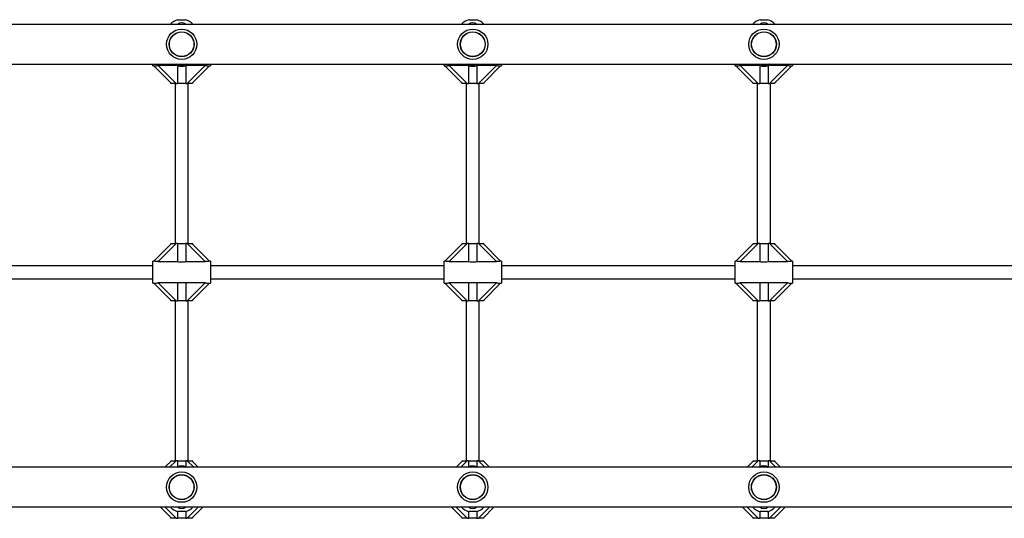
# Model space of a CAD drawing. Units: millimetres. Extents: x 0 to 17827, y 0 to 5620.
# Drawn here: x 13140 to 14340, y 2502 to 3110 of the extents above; entities that cross this region are included whole.
import ezdxf

# ---------------------------------------------------------------- set-up
doc = ezdxf.new("R2010")
doc.units = ezdxf.units.MM

msp = doc.modelspace()

# ---------------------------------------------------------------- linework, layer by layer
at = {"color": 7, "linetype": 'Continuous', "lineweight": 25, "ltscale": 50}
for p, q in [((13332.5, 3109.9), (13341.5, 3109.9)), ((13687.5, 3109.9), (13696.5, 3109.9)), ((14042.5, 3109.9), (14051.5, 3109.9)), ((14629.5, 3104.1), (12754.5, 3104.1)), ((12754.5, 3055.9), (14629.5, 3055.9)), ((13302, 3053.5), (13302, 3055.9)), ((13302, 3053.5), (13303.1, 3053.5)), ((13324.5, 3032), (13303, 3053.5)), ((13331.9, 3054), (13308.2, 3054)), ((13308.2, 3054), (13330.2, 3032)), ((13331.9, 3054), (13331.9, 3032)), ((13365.8, 3054), (13342.1, 3054)), ((13342.1, 3054), (13342.1, 3032)), ((13343.8, 3032), (13365.8, 3054)), ((13371, 3053.5), (13349.5, 3032)), ((13370.9, 3053.5), (13372, 3053.5)), ((13372, 3055.9), (13372, 3053.5)), ((13657, 3053.5), (13657, 3055.9)), ((13657, 3053.5), (13658.1, 3053.5)), ((13679.5, 3032), (13658, 3053.5)), ((13686.9, 3054), (13663.2, 3054)), ((13663.2, 3054), (13685.2, 3032)), ((13686.9, 3054), (13686.9, 3032)), ((13720.8, 3054), (13697.1, 3054)), ((13697.1, 3054), (13697.1, 3032)), ((13698.8, 3032), (13720.8, 3054)), ((13726, 3053.5), (13704.5, 3032)), ((13725.9, 3053.5), (13727, 3053.5)), ((13727, 3055.9), (13727, 3053.5)), ((14012, 3053.5), (14012, 3055.9)), ((14012, 3053.5), (14013.1, 3053.5)), ((14034.5, 3032), (14013, 3053.5)), ((14041.9, 3054), (14018.2, 3054)), ((14018.2, 3054), (14040.2, 3032)), ((14041.9, 3054), (14041.9, 3032)), ((14075.8, 3054), (14052.1, 3054)), ((14052.1, 3054), (14052.1, 3032)), ((14053.8, 3032), (14075.8, 3054)), ((14081, 3053.5), (14059.5, 3032)), ((14080.9, 3053.5), (14082, 3053.5)), ((14082, 3055.9), (14082, 3053.5)), ((13323.5, 3033), (13323.5, 3032)), ((13324.5, 3032), (13323.5, 3032)), ((13330.2, 3032), (13324.5, 3032)), ((13329, 3032), (13329, 2837)), ((13330.2, 3032), (13331.9, 3032)), ((13342.1, 3032), (13331.9, 3032)), ((13342.1, 3032), (13343.8, 3032)), ((13349.5, 3032), (13343.8, 3032)), ((13345, 2837), (13345, 3032)), ((13350.5, 3032), (13350.5, 3033)), ((13678.5, 3033), (13678.5, 3032)), ((13679.5, 3032), (13678.5, 3032)), ((13685.2, 3032), (13679.5, 3032)), ((13684, 3032), (13684, 2837)), ((13685.2, 3032), (13686.9, 3032)), ((13697.1, 3032), (13686.9, 3032)), ((13697.1, 3032), (13698.8, 3032)), ((13704.5, 3032), (13698.8, 3032)), ((13700, 2837), (13700, 3032)), ((13705.5, 3032), (13705.5, 3033)), ((14033.5, 3033), (14033.5, 3032)), ((14034.5, 3032), (14033.5, 3032)), ((14040.2, 3032), (14034.5, 3032)), ((14039, 3032), (14039, 2837)), ((14040.2, 3032), (14041.9, 3032)), ((14052.1, 3032), (14041.9, 3032)), ((14052.1, 3032), (14053.8, 3032)), ((14059.5, 3032), (14053.8, 3032)), ((14055, 2837), (14055, 3032)), ((14060.5, 3032), (14060.5, 3033)), ((13303, 2815.5), (13324.5, 2837)), ((13330.2, 2837), (13308.2, 2815)), ((13323.5, 2837), (13323.5, 2836)), ((13324.5, 2837), (13330.2, 2837)), ((13331.9, 2837), (13330.2, 2837)), ((13331.9, 2837), (13331.9, 2815)), ((13331.9, 2837), (13342.1, 2837)), ((13342.1, 2837), (13342.1, 2815)), ((13343.8, 2837), (13342.1, 2837)), ((13365.8, 2815), (13343.8, 2837)), ((13343.8, 2837), (13349.5, 2837)), ((13349.5, 2837), (13371, 2815.5)), ((13349.5, 2837), (13350.5, 2837)), ((13350.5, 2836), (13350.5, 2837)), ((13658, 2815.5), (13679.5, 2837)), ((13685.2, 2837), (13663.2, 2815)), ((13678.5, 2837), (13678.5, 2836)), ((13679.5, 2837), (13685.2, 2837)), ((13686.9, 2837), (13685.2, 2837)), ((13686.9, 2837), (13686.9, 2815)), ((13686.9, 2837), (13697.1, 2837)), ((13697.1, 2837), (13697.1, 2815)), ((13698.8, 2837), (13697.1, 2837)), ((13720.8, 2815), (13698.8, 2837)), ((13698.8, 2837), (13704.5, 2837)), ((13704.5, 2837), (13726, 2815.5)), ((13704.5, 2837), (13705.5, 2837)), ((13705.5, 2836), (13705.5, 2837)), ((14013, 2815.5), (14034.5, 2837)), ((14040.2, 2837), (14018.2, 2815)), ((14033.5, 2837), (14033.5, 2836)), ((14034.5, 2837), (14040.2, 2837)), ((14041.9, 2837), (14040.2, 2837)), ((14041.9, 2837), (14052.1, 2837)), ((14041.9, 2837), (14041.9, 2815)), ((14052.1, 2837), (14052.1, 2815)), ((14053.8, 2837), (14052.1, 2837)), ((14075.8, 2815), (14053.8, 2837)), ((14053.8, 2837), (14059.5, 2837)), ((14059.5, 2837), (14081, 2815.5)), ((14059.5, 2837), (14060.5, 2837)), ((14060.5, 2836), (14060.5, 2837)), ((13302, 2810), (13017, 2810)), ((13303.1, 2815.5), (13302, 2815.5)), ((13302, 2788.5), (13302, 2815.5)), ((13308.2, 2815), (13331.9, 2815)), ((13342.1, 2815), (13365.8, 2815)), ((13372, 2815.5), (13370.9, 2815.5)), ((13372, 2815.5), (13372, 2788.5)), ((13657, 2810), (13372, 2810)), ((13658.1, 2815.5), (13657, 2815.5)), ((13657, 2788.5), (13657, 2815.5)), ((13663.2, 2815), (13686.9, 2815)), ((13697.1, 2815), (13720.8, 2815)), ((13727, 2815.5), (13725.9, 2815.5)), ((13727, 2815.5), (13727, 2788.5)), ((14012, 2810), (13727, 2810)), ((14013.1, 2815.5), (14012, 2815.5)), ((14012, 2788.5), (14012, 2815.5)), ((14018.2, 2815), (14041.9, 2815)), ((14052.1, 2815), (14075.8, 2815)), ((14082, 2815.5), (14080.9, 2815.5)), ((14082, 2815.5), (14082, 2788.5)), ((14367, 2810), (14082, 2810)), ((13017, 2794), (13302, 2794)), ((13302, 2788.5), (13303.1, 2788.5)), ((13324.5, 2767), (13303, 2788.5)), ((13331.9, 2789), (13308.2, 2789)), ((13308.2, 2789), (13330.2, 2767)), ((13331.9, 2789), (13331.9, 2767)), ((13365.8, 2789), (13342.1, 2789)), ((13342.1, 2789), (13342.1, 2767)), ((13343.8, 2767), (13365.8, 2789)), ((13371, 2788.5), (13349.5, 2767)), ((13370.9, 2788.5), (13372, 2788.5)), ((13372, 2794), (13657, 2794)), ((13657, 2788.5), (13658.1, 2788.5)), ((13679.5, 2767), (13658, 2788.5)), ((13686.9, 2789), (13663.2, 2789)), ((13663.2, 2789), (13685.2, 2767)), ((13686.9, 2789), (13686.9, 2767)), ((13720.8, 2789), (13697.1, 2789)), ((13697.1, 2789), (13697.1, 2767)), ((13698.8, 2767), (13720.8, 2789)), ((13726, 2788.5), (13704.5, 2767)), ((13725.9, 2788.5), (13727, 2788.5)), ((13727, 2794), (14012, 2794)), ((14012, 2788.5), (14013.1, 2788.5)), ((14034.5, 2767), (14013, 2788.5)), ((14041.9, 2789), (14018.2, 2789)), ((14018.2, 2789), (14040.2, 2767)), ((14041.9, 2789), (14041.9, 2767)), ((14075.8, 2789), (14052.1, 2789)), ((14052.1, 2789), (14052.1, 2767)), ((14053.8, 2767), (14075.8, 2789)), ((14081, 2788.5), (14059.5, 2767)), ((14080.9, 2788.5), (14082, 2788.5)), ((14082, 2794), (14367, 2794)), ((13323.5, 2768), (13323.5, 2767)), ((13324.5, 2767), (13323.5, 2767)), ((13330.2, 2767), (13324.5, 2767)), ((13329, 2767), (13329, 2572)), ((13330.2, 2767), (13331.9, 2767)), ((13342.1, 2767), (13331.9, 2767)), ((13342.1, 2767), (13343.8, 2767)), ((13349.5, 2767), (13343.8, 2767)), ((13345, 2572), (13345, 2767)), ((13350.5, 2767), (13350.5, 2768)), ((13678.5, 2768), (13678.5, 2767)), ((13679.5, 2767), (13678.5, 2767)), ((13685.2, 2767), (13679.5, 2767)), ((13684, 2767), (13684, 2572)), ((13685.2, 2767), (13686.9, 2767)), ((13697.1, 2767), (13686.9, 2767)), ((13697.1, 2767), (13698.8, 2767)), ((13704.5, 2767), (13698.8, 2767)), ((13700, 2572), (13700, 2767)), ((13705.5, 2767), (13705.5, 2768)), ((14033.5, 2768), (14033.5, 2767)), ((14034.5, 2767), (14033.5, 2767)), ((14040.2, 2767), (14034.5, 2767)), ((14039, 2767), (14039, 2572)), ((14040.2, 2767), (14041.9, 2767)), ((14052.1, 2767), (14041.9, 2767)), ((14052.1, 2767), (14053.8, 2767)), ((14059.5, 2767), (14053.8, 2767)), ((14055, 2572), (14055, 2767)), ((14060.5, 2767), (14060.5, 2768)), ((13316.6, 2564.2), (13324.5, 2572)), ((13323.5, 2572), (13323.5, 2571)), ((13324.5, 2572), (13330.2, 2572)), ((13331.9, 2572), (13330.2, 2572)), ((13331.9, 2572), (13331.9, 2564.2)), ((13331.9, 2572), (13342.1, 2572)), ((13342.1, 2572), (13342.1, 2564.2)), ((13343.8, 2572), (13342.1, 2572)), ((13343.8, 2572), (13349.5, 2572)), ((13349.5, 2572), (13357.3, 2564.2)), ((13349.5, 2572), (13350.5, 2572)), ((13350.5, 2571), (13350.5, 2572)), ((13671.7, 2564.2), (13679.5, 2572)), ((13678.5, 2572), (13678.5, 2571)), ((13679.5, 2572), (13685.2, 2572)), ((13686.9, 2572), (13685.2, 2572)), ((13686.9, 2572), (13697.1, 2572)), ((13686.9, 2572), (13686.9, 2564.2)), ((13697.1, 2572), (13697.1, 2564.2)), ((13698.8, 2572), (13697.1, 2572)), ((13698.8, 2572), (13704.5, 2572)), ((13704.5, 2572), (13712.4, 2564.2)), ((13704.5, 2572), (13705.5, 2572)), ((13705.5, 2571), (13705.5, 2572)), ((14026.6, 2564.2), (14034.5, 2572)), ((14033.5, 2572), (14033.5, 2571)), ((14034.5, 2572), (14040.2, 2572)), ((14041.9, 2572), (14040.2, 2572)), ((14041.9, 2572), (14052.1, 2572)), ((14041.9, 2572), (14041.9, 2564.2)), ((14052.1, 2572), (14052.1, 2564.2)), ((14053.8, 2572), (14052.1, 2572)), ((14053.8, 2572), (14059.5, 2572)), ((14059.5, 2572), (14067.3, 2564.2)), ((14059.5, 2572), (14060.5, 2572)), ((14060.5, 2571), (14060.5, 2572)), ((14629.5, 2564.2), (12754.5, 2564.2)), ((12754.5, 2515.9), (14629.5, 2515.9)), ((13324.5, 2502), (13310.7, 2515.9)), ((13331.9, 2510.2), (13331.9, 2502)), ((13337, 2510.1), (13332.5, 2510.1)), ((13341.5, 2510.1), (13337, 2510.1)), ((13342.1, 2510.2), (13342.1, 2502)), ((13363.4, 2515.9), (13349.5, 2502)), ((13679.5, 2502), (13665.6, 2515.9)), ((13686.9, 2510.2), (13686.9, 2502)), ((13692, 2510.1), (13687.5, 2510.1)), ((13696.5, 2510.1), (13692, 2510.1)), ((13697.1, 2510.2), (13697.1, 2502)), ((13718.3, 2515.9), (13704.5, 2502)), ((14034.5, 2502), (14020.7, 2515.9)), ((14041.9, 2510.2), (14041.9, 2502)), ((14047, 2510.1), (14042.5, 2510.1)), ((14051.5, 2510.1), (14047, 2510.1)), ((14052.1, 2510.2), (14052.1, 2502)), ((14073.4, 2515.9), (14059.5, 2502)), ((13323.5, 2503), (13323.5, 2502)), ((13324.5, 2502), (13323.5, 2502)), ((13330.2, 2502), (13324.5, 2502)), ((13330.2, 2502), (13331.9, 2502)), ((13342.1, 2502), (13331.9, 2502)), ((13342.1, 2502), (13343.8, 2502)), ((13349.5, 2502), (13343.8, 2502)), ((13350.5, 2502), (13350.5, 2503)), ((13678.5, 2503), (13678.5, 2502)), ((13679.5, 2502), (13678.5, 2502)), ((13685.2, 2502), (13679.5, 2502)), ((13685.2, 2502), (13686.9, 2502)), ((13697.1, 2502), (13686.9, 2502)), ((13697.1, 2502), (13698.8, 2502)), ((13704.5, 2502), (13698.8, 2502)), ((13705.5, 2502), (13705.5, 2503)), ((14033.5, 2503), (14033.5, 2502)), ((14034.5, 2502), (14033.5, 2502)), ((14040.2, 2502), (14034.5, 2502)), ((14040.2, 2502), (14041.9, 2502)), ((14052.1, 2502), (14041.9, 2502)), ((14052.1, 2502), (14053.8, 2502)), ((14059.5, 2502), (14053.8, 2502)), ((14060.5, 2502), (14060.5, 2503))]:
    msp.add_line(p, q, dxfattribs=at)
at = {"color": 1, "linetype": 'Continuous', "lineweight": 25, "ltscale": 50}
for p, q in [((13330.2, 2572), (13322.3, 2564.2)), ((13351.7, 2564.2), (13343.8, 2572)), ((13685.2, 2572), (13677.3, 2564.2)), ((13706.7, 2564.2), (13698.8, 2572)), ((14040.2, 2572), (14032.3, 2564.2)), ((14061.7, 2564.2), (14053.8, 2572)), ((13316.3, 2515.9), (13330.2, 2502)), ((13343.8, 2502), (13357.7, 2515.9)), ((13671.3, 2515.9), (13685.2, 2502)), ((13698.8, 2502), (13712.7, 2515.9)), ((14026.3, 2515.9), (14040.2, 2502)), ((14053.8, 2502), (14067.7, 2515.9))]:
    msp.add_line(p, q, dxfattribs=at)
at = {"color": 7, "linetype": 'Continuous', "lineweight": 25, "ltscale": 50, "flags": 128}
for points in [[(13333.5, 3054.8), (13331.4, 3055.5), (13330.7, 3055.9)], [(13343.3, 3055.9), (13342.6, 3055.5), (13340.5, 3054.8)], [(13688.5, 3054.8), (13686.4, 3055.5), (13685.7, 3055.9)], [(13698.3, 3055.9), (13697.6, 3055.5), (13695.5, 3054.8)], [(14043.5, 3054.8), (14041.4, 3055.5), (14040.7, 3055.9)], [(14053.3, 3055.9), (14052.6, 3055.5), (14050.5, 3054.8)]]:
    msp.add_lwpolyline(points, dxfattribs=at)
at = {"color": 7, "linetype": 'Continuous', "lineweight": 25, "ltscale": 2500}
for centre, radius in [((13337, 3080), 18.5), ((13692, 3080), 18.5), ((14047, 3080), 18.5), ((13337, 3080), 15.2), ((13337, 3080), 15), ((13692, 3080), 15.2), ((13692, 3080), 15), ((14047, 3080), 15.2), ((14047, 3080), 15), ((13337, 2540), 18.5), ((13692, 2540), 18.5), ((14047, 2540), 18.5), ((13337, 2540), 15.2), ((13337, 2540), 15), ((13692, 2540), 15.2), ((13692, 2540), 15), ((14047, 2540), 15.2), ((14047, 2540), 15)]:
    msp.add_circle(centre, radius, dxfattribs=at)
for centre, radius, start, end in [((13337, 3092), 18.5, 104.078, 138.947), ((13337, 3092), 18.5, 41.053, 75.922), ((13692, 3092), 18.5, 104.078, 138.947), ((13692, 3092), 18.5, 41.053, 75.922), ((14047, 3092), 18.5, 104.078, 138.947), ((14047, 3092), 18.5, 41.053, 75.922), ((13337, 3098), 8, 50.2418, 129.7582), ((13692, 3098), 8, 50.2418, 129.7582), ((14047, 3098), 8, 50.2418, 129.7582), ((13337, 3067.1), 14, 233.1523, 306.8477), ((13337, 3062), 8, 230.2418, 309.7582), ((13692, 3067.1), 14, 233.1523, 306.8477), ((13692, 3062), 8, 230.2418, 309.7582), ((14047, 3067.1), 14, 233.1523, 306.8477), ((14047, 3062), 8, 230.2418, 309.7582), ((13337, 2558), 8, 49.5487, 130.4513), ((13692, 2558), 8, 49.5487, 130.4513), ((14047, 2558), 8, 49.5487, 130.4513), ((13337, 2528), 18.5, 221.053, 255.922), ((13337, 2522), 8, 230.4035, 309.5965), ((13337, 2528), 18.5, 284.078, 318.947), ((13692, 2528), 18.5, 221.053, 255.922), ((13692, 2522), 8, 230.4035, 309.5965), ((13692, 2528), 18.5, 284.078, 318.947), ((14047, 2528), 18.5, 221.053, 255.922), ((14047, 2522), 8, 230.2418, 309.5965), ((14047, 2528), 18.5, 284.078, 318.947)]:
    msp.add_arc(centre, radius, start, end, dxfattribs=at)
at = {"color": 7, "linetype": 'Continuous', "lineweight": 25, "ltscale": 50}
for points, knots in [([(13303.1, 3053.5), (13303.1, 3053.5), (13303.2, 3053.5), (13303.8, 3053.6), (13304.8, 3053.8), (13306.3, 3053.9), (13307.5, 3053.9), (13308.2, 3054)], [0, 0, 0, 0, 0.1046973, 0.2846208, 0.4732709, 0.6869805, 1, 1, 1, 1]), ([(13365.8, 3054), (13366.5, 3053.9), (13367.7, 3053.9), (13369.3, 3053.7), (13370.4, 3053.6), (13370.9, 3053.5), (13370.9, 3053.5), (13370.9, 3053.5)], [0, 0, 0, 0, 0.29873, 0.544865, 0.751612, 0.959379, 1, 1, 1, 1]), ([(13658.1, 3053.5), (13658.1, 3053.5), (13658.2, 3053.5), (13658.8, 3053.6), (13659.8, 3053.8), (13661.3, 3053.9), (13662.5, 3053.9), (13663.2, 3054)], [0, 0, 0, 0, 0.104734, 0.284671, 0.473231, 0.686957, 1, 1, 1, 1]), ([(13720.8, 3054), (13721.5, 3053.9), (13722.7, 3053.9), (13724.3, 3053.7), (13725.4, 3053.6), (13725.9, 3053.5), (13725.9, 3053.5), (13725.9, 3053.5)], [0, 0, 0, 0, 0.298704, 0.544944, 0.751674, 0.959362, 1, 1, 1, 1]), ([(14013.1, 3053.5), (14013.1, 3053.5), (14013.2, 3053.5), (14013.8, 3053.6), (14014.8, 3053.8), (14016.3, 3053.9), (14017.5, 3053.9), (14018.2, 3054)], [0, 0, 0, 0, 0.1046973, 0.2846208, 0.4732709, 0.6869805, 1, 1, 1, 1]), ([(14075.8, 3054), (14076.5, 3053.9), (14077.7, 3053.9), (14079.3, 3053.7), (14080.4, 3053.6), (14080.9, 3053.5), (14080.9, 3053.5), (14080.9, 3053.5)], [0, 0, 0, 0, 0.29873, 0.544865, 0.751612, 0.959379, 1, 1, 1, 1]), ([(13308.2, 2815), (13307.5, 2815.1), (13306.3, 2815.1), (13304.7, 2815.3), (13303.6, 2815.4), (13303.1, 2815.5), (13303.1, 2815.5), (13303.1, 2815.5)], [0, 0, 0, 0, 0.298704, 0.544945, 0.751674, 0.959362, 1, 1, 1, 1]), ([(13331.9, 2815), (13332.8, 2814.9), (13334.5, 2814.8), (13337, 2814.7), (13339.5, 2814.8), (13341.2, 2814.9), (13342.1, 2815)], [0, 0, 0, 0, 0.286093, 0.499492, 0.719884, 1, 1, 1, 1]), ([(13370.9, 2815.5), (13370.9, 2815.5), (13370.8, 2815.5), (13370.2, 2815.4), (13369.2, 2815.2), (13367.7, 2815.1), (13366.5, 2815.1), (13365.8, 2815)], [0, 0, 0, 0, 0.104734, 0.284671, 0.473231, 0.686957, 1, 1, 1, 1]), ([(13663.2, 2815), (13662.5, 2815.1), (13661.3, 2815.1), (13659.7, 2815.3), (13658.6, 2815.4), (13658.1, 2815.5), (13658.1, 2815.5), (13658.1, 2815.5)], [0, 0, 0, 0, 0.298718, 0.544843, 0.751683, 0.959381, 1, 1, 1, 1]), ([(13686.9, 2815), (13687.8, 2814.9), (13689.5, 2814.8), (13692, 2814.7), (13694.5, 2814.8), (13696.2, 2814.9), (13697.1, 2815)], [0, 0, 0, 0, 0.286157, 0.499537, 0.71982, 1, 1, 1, 1]), ([(13725.9, 2815.5), (13725.9, 2815.5), (13725.8, 2815.5), (13725.2, 2815.4), (13724.2, 2815.2), (13722.7, 2815.1), (13721.5, 2815.1), (13720.8, 2815)], [0, 0, 0, 0, 0.104697, 0.284621, 0.473271, 0.686981, 1, 1, 1, 1]), ([(14018.2, 2815), (14017.5, 2815.1), (14016.3, 2815.1), (14014.7, 2815.3), (14013.6, 2815.4), (14013.1, 2815.5), (14013.1, 2815.5), (14013.1, 2815.5)], [0, 0, 0, 0, 0.298704, 0.544945, 0.751674, 0.959362, 1, 1, 1, 1]), ([(14041.9, 2815), (14042.8, 2814.9), (14044.5, 2814.8), (14047, 2814.7), (14049.5, 2814.8), (14051.2, 2814.9), (14052.1, 2815)], [0, 0, 0, 0, 0.286094, 0.499494, 0.719795, 1, 1, 1, 1]), ([(14080.9, 2815.5), (14080.9, 2815.5), (14080.8, 2815.5), (14080.2, 2815.4), (14079.2, 2815.2), (14077.7, 2815.1), (14076.5, 2815.1), (14075.8, 2815)], [0, 0, 0, 0, 0.104734, 0.284671, 0.473231, 0.686957, 1, 1, 1, 1]), ([(13303.1, 2788.5), (13303.1, 2788.5), (13303.2, 2788.5), (13303.8, 2788.6), (13304.8, 2788.8), (13306.3, 2788.9), (13307.5, 2788.9), (13308.2, 2789)], [0, 0, 0, 0, 0.104697, 0.284621, 0.473271, 0.686981, 1, 1, 1, 1]), ([(13342.1, 2789), (13341.2, 2789.1), (13339.5, 2789.2), (13337, 2789.3), (13334.5, 2789.2), (13332.8, 2789.1), (13331.9, 2789)], [0, 0, 0, 0, 0.286094, 0.499494, 0.719795, 1, 1, 1, 1]), ([(13365.8, 2789), (13366.5, 2788.9), (13367.7, 2788.9), (13369.3, 2788.7), (13370.4, 2788.6), (13370.9, 2788.5), (13370.9, 2788.5), (13370.9, 2788.5)], [0, 0, 0, 0, 0.29873, 0.544866, 0.751613, 0.959379, 1, 1, 1, 1]), ([(13658.1, 2788.5), (13658.1, 2788.5), (13658.2, 2788.5), (13658.8, 2788.6), (13659.8, 2788.8), (13661.3, 2788.9), (13662.5, 2788.9), (13663.2, 2789)], [0, 0, 0, 0, 0.1047339, 0.2846709, 0.4732315, 0.686957, 1, 1, 1, 1]), ([(13697.1, 2789), (13696.2, 2789.1), (13694.5, 2789.2), (13692, 2789.3), (13689.5, 2789.2), (13687.8, 2789.1), (13686.9, 2789)], [0, 0, 0, 0, 0.286068, 0.499539, 0.719821, 1, 1, 1, 1]), ([(13720.8, 2789), (13721.5, 2788.9), (13722.7, 2788.9), (13724.3, 2788.7), (13725.4, 2788.6), (13725.9, 2788.5), (13725.9, 2788.5), (13725.9, 2788.5)], [0, 0, 0, 0, 0.298704, 0.544945, 0.751674, 0.959362, 1, 1, 1, 1]), ([(14013.1, 2788.5), (14013.1, 2788.5), (14013.2, 2788.5), (14013.8, 2788.6), (14014.8, 2788.8), (14016.3, 2788.9), (14017.5, 2788.9), (14018.2, 2789)], [0, 0, 0, 0, 0.104697, 0.284621, 0.473271, 0.686981, 1, 1, 1, 1]), ([(14052.1, 2789), (14051.2, 2789.1), (14049.5, 2789.2), (14047, 2789.3), (14044.5, 2789.2), (14042.8, 2789.1), (14041.9, 2789)], [0, 0, 0, 0, 0.286094, 0.499494, 0.719795, 1, 1, 1, 1]), ([(14075.8, 2789), (14076.5, 2788.9), (14077.7, 2788.9), (14079.3, 2788.7), (14080.4, 2788.6), (14080.9, 2788.5), (14080.9, 2788.5), (14080.9, 2788.5)], [0, 0, 0, 0, 0.29873, 0.544866, 0.751613, 0.959379, 1, 1, 1, 1])]:
    msp.add_open_spline(points, degree=3, knots=knots, dxfattribs=at)

doc.saveas('drawing.dxf')
